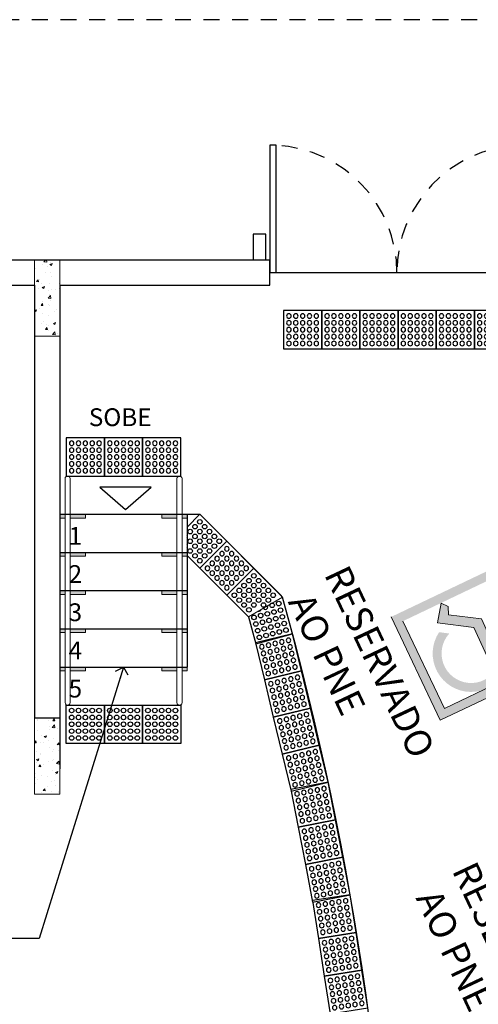
# Model space of a CAD drawing. Units: millimetres. Extents: x 3900 to 4114, y 819 to 947.
# Drawn here: x 3943 to 3947, y 894 to 902 of the extents above; entities that cross this region are included whole.
import ezdxf

# ---------------------------------------------------------------- set-up
doc = ezdxf.new("R2010")
doc.units = ezdxf.units.MM
doc.linetypes.add('HIDDEN2', pattern=[0.1875, 0.125, -0.0625])
for name, color, linetype in [('A construir', 22, 'Continuous'), ('DIVISÓRIA', 6, 'Continuous'), ('Parede', 2, 'Continuous'), ('PISO', 4, 'Continuous'), ('piso alerta', 10, 'Continuous'), ('PROJEÇÃO', 4, 'HIDDEN2')]:
    doc.layers.add(name, color=color, linetype=linetype)
for name, color, linetype, lineweight in [('Acessibilidade', 150, 'Continuous', 9), ('ARQ_ALV_CON', 1, 'Continuous', 0), ('ARQ_TXT_ESP', 2, 'Continuous', 15), ('ARQ_TXT_GER', 2, 'Continuous', 15), ('EST_PIL_VIG_LAJ', 6, 'Continuous', 5), ('HATCH', 9, 'Continuous', 5)]:
    doc.layers.add(name, color=color, linetype=linetype, lineweight=lineweight)
doc.styles.add('ARIAL', font='arial.ttf')
doc.styles.get("Standard").update_dxf_attribs({"font": 'arial.ttf'})
doc.styles.add('sueli', font='swisse.ttf')
doc.dimstyles.new('1-75', dxfattribs={"dimtxt": 0.15, "dimasz": 0.1, "dimexe": 0.0525, "dimexo": 0.0975, "dimgap": 0.0675, "dimtad": 1, "dimdec": 0, "dimlfac": 100, "dimzin": 0, "dimdsep": 46, "dimtxsty": 'sueli', "dimblk": 'ARCHTICK', "dimcen": 0.0525, "dimclrd": 30, "dimclre": 30, "dimadec": 0, "dimazin": 0, "dimtfac": 1, "dimtdec": 0, "dimtix": 1, "dimtmove": 2, "dimatfit": 0, "dimldrblk": 'OPEN90', "dimfxl": 0.0525, "dimtolj": 1, "dimtzin": 0, "dimarcsym": 0})

# ---------------------------------------------------------------- blocks, each defined once
blk = doc.blocks.new('A$C414E0D72')
at = {"layer": 'Acessibilidade'}
h = blk.add_hatch(color=40, dxfattribs=at)
h.paths.add_polyline_path([(1.200000159444242, 1.56608166e-08), (1.200000159444242, 0.8994377910248657), (1.594398782e-07, 0.8994377910248657), (1.594398782e-07, 1.56608166e-08)])
h.paths.add_polyline_path([(1.130000159437258, 0.07000001566075299), (0.0700001594323112, 0.07000001566075299), (0.0700001594323112, 0.8294377910249295), (1.130000159437258, 0.8294377910249295)], flags=16)
h.paths.add_polyline_path([(0.7610434448015441, 0.4791845425502288), (0.7582434447995186, 0.2733845425498202), (0.8926434447948848, 0.2712845425503474), (0.9752233414928924, 0.1866051569529645), (0.5426434448036161, 0.1928845425504733), (0.5475434448035231, 0.5439345425502325), (0.3067434448039421, 0.6996845425501306), (0.3998434448021726, 0.8277845425502619), (0.4376434447931389, 0.781584542550263), (0.4138434447977489, 0.7206845425503161), (0.6329434447998211, 0.5806845425502161), (0.6280434447999143, 0.2754845425499752), (0.6973434448027547, 0.2747845425501509), (0.7001434448047803, 0.4805845425503322)], flags=0)
edge = h.paths.add_edge_path(flags=16)
edge.add_arc((0.4446434447982029, 0.3696345425496474), 0.3023968499981428, 120.9345778081611, 305.1526485711088, ccw=False)
edge.add_line((0.2891936231626459, 0.6290169009357669), (0.3570998770173901, 0.5849128391487284))
edge.add_arc((0.4446434448636866, 0.3696345425980779), 0.2323975499807847, 111.99300001984699, 112.12926542820449, ccw=False)
edge.add_arc((0.4446434447982029, 0.3696345425498748), 0.2323975500020198, 111.9930000010645, 302.6396793639512)
edge.add_line((0.5699880125048367, 0.1739374281251003), (0.6187504873396393, 0.122388526147688))
for points in [[(0.9777893155933268, 0.1865845425500083), (0.545189315593234, 0.1928845425500185), (0.5500893155931408, 0.5439345425502325), (0.3092893155935599, 0.6996845425501306), (0.4023893155917905, 0.8277845425502619), (0.4401893155827567, 0.781584542550263), (0.4163893155873666, 0.7206845425503161), (0.6354893155894388, 0.5806845425502161), (0.6305893155895319, 0.2754845425499752), (0.6998893155923726, 0.2747845425501509), (0.7026893155943981, 0.4805845425501049), (0.7635893155911618, 0.4791845425502288), (0.7607893155891361, 0.273384542550275), (0.8951893155845025, 0.27128454255012), (0.9777893155933268, 0.1865845425500083)], [(0.9777893155933268, 0.1865845425500083), (0.9854893155952597, 0.1865845425500083), (0.9924893155930476, 0.1872845425502874), (1.000189315594979, 0.189384542550215), (1.007189315592767, 0.1914845425501426), (1.01348931558641, 0.1939345425503234), (1.0204893155842, 0.1970845425503285), (1.026789315592395, 0.2012845425501837), (1.032389315581895, 0.2054845425500389), (1.037989315585946, 0.2103845425501731), (1.042889315585852, 0.21528454255008), (1.047089315581614, 0.2215845425500902), (1.05128931559193, 0.2271845425500487), (1.054789315583547, 0.2341845425501106), (1.057589315585573, 0.2404845425501207), (1.059689315583455, 0.2474845425499552), (1.061789315581335, 0.2544845425502444), (1.062489315585479, 0.2621845425501306), (1.063189315589625, 0.2691845425504198), (1.063189315589625, 0.2768845425503059), (1.061789315581335, 0.2838845425501404), (1.060389315587599, 0.2908845425502022), (1.058289315589718, 0.2978845425500367), (1.055489315587691, 0.3048845425503259), (1.052689315585665, 0.3115345425501346), (1.048489315589903, 0.3174845425503463), (1.044289315594141, 0.3237845425503565), (1.039389315594234, 0.328684542550036), (1.033789315590182, 0.3342845425502219), (1.028189315586132, 0.3384845425500771), (1.021889315592487, 0.3426845425503869), (1.015589315584292, 0.3461845425501906), (1.009289315590649, 0.3489845425499425), (1.00228931559286, 0.3510845425500975), (0.9952893155950729, 0.3531845425502524), (0.9875893155931408, 0.3542345425501026), (0.9805893155953525, 0.3549345425503816), (0.9728893155934201, 0.3542345425501026), (0.9658893155956321, 0.3531845425502524), (0.9588893155832918, 0.3517845425503765), (0.951889315585504, 0.3496845425502215), (0.9448893155877158, 0.3468845425502423), (0.938589315594072, 0.3433845425502113), (0.9322893155858762, 0.3402345425502062), (0.9259893155922329, 0.3356845425500978), (0.9210893155923257, 0.330784542550191), (0.9154893155882746, 0.3255345425500309), (0.911289315592512, 0.3195845425500465), (0.9070893155821976, 0.3132845425500363), (0.9035893155905796, 0.3069845425500262), (0.900789315588554, 0.2999845425501917), (0.8986893155906726, 0.2929845425501298), (0.8965893155927915, 0.2859845425502954), (0.8958893155886472, 0.2789845425500061), (0.8951893155845025, 0.27128454255012), (0.8951893155845025, 0.27128454255012), (0.8958893155886472, 0.2642845425502855), (0.8965893155927915, 0.2572845425502237), (0.8979893155865282, 0.2495845425501102), (0.9000893155844096, 0.2425845425502757), (0.902889315586435, 0.2362845425502655), (0.9056893155884608, 0.2292845425502037), (0.9098893155842231, 0.2233345425502193), (0.9140893155945377, 0.217384542550235), (0.9189893155944446, 0.2117845425500491), (0.924589315583944, 0.2068845425501422), (0.9301893155879952, 0.2026845425500596), (0.9364893155816388, 0.1984845425502044), (0.9427893155898344, 0.1949845425501735), (0.9497893155876224, 0.1921845425501942), (0.9560893155958184, 0.189384542550215), (0.9637893155831988, 0.1879845425501116), (0.9707893155955388, 0.1872845425502874), (0.9777893155933268, 0.1865845425500083), (0.9777893155933268, 0.1865845425500083)]]:
    blk.add_hatch(color=40, dxfattribs=at).paths.add_polyline_path(points)
at = {"layer": 'Acessibilidade', "color": 40}
for p, q in [((1.594398782e-07, 1.56608166e-08), (1.594398782e-07, 0.8994377910248657)), ((0.0700001594323112, 0.07000001566075299), (0.0700001594323112, 0.8294377910249295)), ((1.200000159444242, 1.56608166e-08), (1.594398782e-07, 1.56608166e-08)), ((1.130000159437258, 0.07000001566075299), (0.0700001594323112, 0.07000001566075299))]:
    blk.add_line(p, q, dxfattribs=at)
blk.add_lwpolyline([(0.979189315587064, 0.1865845425500083), (0.545189315593234, 0.1928845425500185), (0.5500893155931408, 0.5439345425502325), (0.3092893155935599, 0.6996845425501306), (0.4023893155917905, 0.8277845425502619), (0.4401893155827567, 0.781584542550263), (0.4163893155873666, 0.7206845425503161), (0.6354893155894388, 0.5806845425502161), (0.6305893155895319, 0.2754845425499752), (0.6998893155923726, 0.2747845425501509), (0.7026893155943981, 0.4805845425501049), (0.7635893155911618, 0.4791845425502288), (0.7607893155891361, 0.273384542550275), (0.8951893155845025, 0.27128454255012)], dxfattribs=at)
blk = doc.blocks.new('A$C2098290F')
at = {"layer": 'piso alerta'}
blk.add_lwpolyline([(-2.13362800423e-05, 25.00000998350879), (24.99997866371996, 25.00000998350879), (24.99997866371996, 9.9835087894e-06), (-2.13362800423e-05, 9.9835087894e-06)], close=True, dxfattribs=at)
for centre in [(3.499978663719956, 21.50000998351243), (7.999978663719956, 21.50000998351243), (12.49997866371996, 21.50000998351243), (16.99997866371996, 21.50000998351243), (21.49997866371996, 21.50000998351243), (3.499978663719956, 17.00000998351061), (3.499978663719956, 12.50000998350879), (7.999978663719956, 17.00000998351061), (7.999978663719956, 12.50000998350879), (12.49997866371996, 17.00000998351061), (12.49997866371996, 12.50000998350879), (16.99997866371996, 17.00000998351061), (16.99997866371996, 12.50000998350879), (21.49997866371996, 17.00000998351061), (21.49997866371996, 12.50000998350879), (3.499978663719956, 8.000009983506969), (7.999978663719956, 8.000009983506969), (12.49997866371996, 8.000009983506969), (16.99997866371996, 8.000009983506969), (21.49997866371996, 8.000009983506969), (3.499978663719956, 3.500009983505151), (7.999978663719956, 3.500009983505151), (12.49997866371996, 3.500009983505151), (16.99997866371996, 3.500009983505151), (21.49997866371996, 3.500009983505151)]:
    blk.add_circle(centre, 1.5, dxfattribs=at)
blk = doc.blocks.new('_ArchTick')
at = {"color": 0, "linetype": 'ByBlock', "const_width": 0.15}
blk.add_lwpolyline([(-0.5, -0.5), (0.5, 0.5)], dxfattribs=at)
blk = doc.blocks.new('_Open90')
at = {"color": 0, "linetype": 'ByBlock', "lineweight": -2}
for p, q in [((0, 0), (-1, 0)), ((-0.5, 0.5), (0, 0)), ((0, 0), (-0.5, -0.5))]:
    blk.add_line(p, q, dxfattribs=at)

msp = doc.modelspace()

# ---------------------------------------------------------------- hatches: boundary and pattern name
at = {"layer": 'Acessibilidade'}
h = msp.add_hatch(color=256, dxfattribs=at)
h.dxf.hatch_style = 1
h.paths.add_polyline_path([(3943.580734974416, 897.9053791775816), (3943.580734974418, 897.9353791775826), (3943.540734974418, 897.9353791775814), (3943.540734974419, 897.9053791775818)])
h.paths.add_polyline_path([(3943.620734974416, 897.9353791775816), (3943.620734974416, 897.9053791775816), (3943.740734974417, 897.9053791775823), (3943.740734974419, 897.9353791775807)])
h = msp.add_hatch(color=256, dxfattribs=at)
h.dxf.hatch_style = 1
h.paths.add_polyline_path([(3944.500734974418, 897.9353791775819), (3944.500734974418, 897.9053791775823), (3944.540734974418, 897.9053791775823), (3944.540734974418, 897.9353791775826)])
h.paths.add_polyline_path([(3944.460734974418, 897.9053791775818), (3944.460734974418, 897.9353791775819), (3944.340734974419, 897.9353791775826), (3944.340734974419, 897.9053791775825)])
h = msp.add_hatch(color=256, dxfattribs=at)
h.dxf.hatch_style = 1
h.paths.add_polyline_path([(3943.580734974418, 897.6053791775812), (3943.580734974418, 897.6353791775816), (3943.540734974416, 897.6353791775821), (3943.540734974418, 897.6053791775817)])
h.paths.add_polyline_path([(3943.620734974416, 897.635379177582), (3943.620734974416, 897.6053791775818), (3943.740734974415, 897.6053791775818), (3943.740734974415, 897.635379177582)])
h = msp.add_hatch(color=256, dxfattribs=at)
h.dxf.hatch_style = 1
h.paths.add_polyline_path([(3944.500734974419, 897.6353791775824), (3944.50073497442, 897.6053791775826), (3944.540734974416, 897.6053791775829), (3944.540734974416, 897.6353791775821)])
h.paths.add_polyline_path([(3944.46073497442, 897.6053791775822), (3944.460734974418, 897.6353791775825), (3944.340734974416, 897.6353791775824), (3944.340734974416, 897.605379177583)])
h = msp.add_hatch(color=256, dxfattribs=at)
h.dxf.hatch_style = 1
h.paths.add_polyline_path([(3943.620734974416, 897.3353791775818), (3943.620734974416, 897.3053791775811), (3943.740734974421, 897.3053791775811), (3943.740734974419, 897.3353791775813)])
h.paths.add_polyline_path([(3943.580734974418, 897.3053791775816), (3943.580734974416, 897.3353791775818), (3943.540734974421, 897.335379177581), (3943.540734974421, 897.3053791775811)])
h = msp.add_hatch(color=256, dxfattribs=at)
h.dxf.hatch_style = 1
h.paths.add_polyline_path([(3944.50073497442, 897.3353791775818), (3944.50073497442, 897.3053791775819), (3944.540734974421, 897.3053791775818), (3944.540734974419, 897.3353791775819)])
h.paths.add_polyline_path([(3944.460734974421, 897.3053791775819), (3944.460734974419, 897.3353791775818), (3944.340734974421, 897.3353791775819), (3944.340734974421, 897.3053791775819)])
h = msp.add_hatch(color=256, dxfattribs=at)
h.dxf.hatch_style = 1
h.paths.add_polyline_path([(3943.620734974416, 897.0353791775798), (3943.620734974417, 897.0053791775812), (3943.740734974421, 897.005379177582), (3943.740734974421, 897.035379177582)])
h.paths.add_polyline_path([(3943.580734974418, 897.0053791775821), (3943.580734974418, 897.0353791775821), (3943.540734974419, 897.0353791775821), (3943.540734974419, 897.0053791775812)])
h = msp.add_hatch(color=256, dxfattribs=at)
h.dxf.hatch_style = 1
h.paths.add_polyline_path([(3944.460734974421, 897.0053791775812), (3944.460734974421, 897.0353791775827), (3944.340734974421, 897.035379177582), (3944.340734974419, 897.0053791775821)])
h.paths.add_polyline_path([(3944.50073497442, 897.0353791775832), (3944.500734974421, 897.0053791775817), (3944.540734974419, 897.005379177583), (3944.540734974419, 897.0353791775832)])
h = msp.add_hatch(color=256, dxfattribs=at)
h.dxf.hatch_style = 1
h.paths.add_polyline_path([(3943.620734974416, 896.7353791775805), (3943.620734974416, 896.7053791775818), (3943.740734974421, 896.7053791775812), (3943.740734974421, 896.7353791775822)])
h.paths.add_polyline_path([(3943.580734974418, 896.7053791775819), (3943.580734974418, 896.7353791775822), (3943.540734974421, 896.7353791775818), (3943.540734974421, 896.7053791775818)])
h = msp.add_hatch(color=256, dxfattribs=at)
h.dxf.hatch_style = 1
h.paths.add_polyline_path([(3944.500734974422, 896.735379177582), (3944.500734974422, 896.7053791775822), (3944.540734974419, 896.7053791775827), (3944.540734974419, 896.7353791775826)])
h.paths.add_polyline_path([(3944.460734974421, 896.7053791775822), (3944.460734974422, 896.7353791775812), (3944.340734974421, 896.7353791775822), (3944.340734974421, 896.7053791775826)])
at = {"layer": 'HATCH'}
h = msp.add_hatch(dxfattribs=at)
h.set_pattern_fill('AR-CONC', color=253, scale=0.025, style=0)
h.set_pattern_definition([(50, (4008.94873617705, 978.3918883941922), (0.1793150456501884, -0.0156880337456488), [0.01875, -0.20625]), (355, (4008.94873617705, 978.3918883941922), (-0.03468783340325, 0.188048033425003), [0.015, -0.165]), (100.4514, (4008.96367909705, 978.3905810591921), (0.1446273454285054, 0.1723598855152384), [0.0159350475, -0.1752855279999996]), (46.18420000000002, (4008.94873617705, 978.441888394192), (0.2668102621564111, -0.0413797535822545), [0.028125, -0.3093749999999999]), (96.63559999999995, (4008.970970363299, 978.438440067442), (0.2336656763871758, 0.2435294677251104), [0.023902572, -0.2629282499999991]), (351.1842000000001, (4008.94873617705, 978.441888394192), (0.2336654862834068, 0.2435296502313311), [0.0225, -0.2475]), (21, (4008.97373617705, 978.4293883941921), (0.1492267630296154, -0.1006547226663347), [0.01875, -0.20625]), (326, (4008.97373617705, 978.4293883941921), (0.0608288329803954, 0.1812875112617133), [0.015, -0.165]), (71.45140000000002, (4008.986171735299, 978.4210004926923), (0.2100556571453725, 0.0806326241774881), [0.0159350475, -0.175285528]), (37.50000000000001, (4008.94873617705, 978.3918883941922), (0.0030399638293227, 0.0832234634578279), [0, -0.163, 0, -0.1675, 0, -0.165625]), (7.499999999999999, (4008.94873617705, 978.3918883941922), (0.0657673843605372, 0.0986029279705901), [0, -0.0955, 0, -0.15925, 0, -0.063125]), (327.5, (4008.89298617705, 978.3918883941922), (0.1334556090431022, -0.005638717933595), [0, -0.0625, 0, -0.195, 0, -0.25875]), (317.5, (4008.86798617705, 978.3918883941922), (0.1457965423355966, 0.0250262455830794), [0, -0.08125, 0, -0.1295, 0, -0.18375])])
h.paths.add_polyline_path([(3943.540734974414, 899.9353791775605), (3943.340734974414, 899.9353791775605), (3943.340734974414, 899.3353791775604), (3943.540734974414, 899.3353791775604)])
h = msp.add_hatch(dxfattribs=at)
h.set_pattern_fill('AR-CONC', color=253, scale=0.025, style=0)
h.set_pattern_definition([(50, (4008.94873617705, 977.541888394192), (0.1793150456501884, -0.0156880337456488), [0.01875, -0.20625]), (355, (4008.94873617705, 977.541888394192), (-0.03468783340325, 0.188048033425003), [0.015, -0.165]), (100.4514, (4008.96367909705, 977.540581059192), (0.1446273454285054, 0.1723598855152384), [0.0159350475, -0.1752855279999995]), (46.18420000000002, (4008.94873617705, 977.5918883941923), (0.2668102621564111, -0.0413797535822545), [0.028125, -0.3093749999999999]), (96.63559999999995, (4008.970970363299, 977.5884400674423), (0.2336656763871758, 0.2435294677251104), [0.0239025719999999, -0.262928249999999]), (351.1842000000001, (4008.94873617705, 977.5918883941923), (0.2336654862834068, 0.2435296502313311), [0.0225, -0.2475]), (21, (4008.97373617705, 977.5793883941922), (0.1492267630296154, -0.1006547226663347), [0.01875, -0.20625]), (326, (4008.97373617705, 977.5793883941922), (0.0608288329803954, 0.1812875112617133), [0.015, -0.165]), (71.45140000000002, (4008.986171735299, 977.571000492692), (0.2100556571453725, 0.0806326241774881), [0.0159350475, -0.175285528]), (37.50000000000001, (4008.94873617705, 977.541888394192), (0.0030399638293227, 0.0832234634578279), [0, -0.163, 0, -0.1675, 0, -0.165625]), (7.499999999999999, (4008.94873617705, 977.541888394192), (0.0657673843605372, 0.0986029279705901), [0, -0.0955, 0, -0.15925, 0, -0.063125]), (327.5, (4008.89298617705, 977.541888394192), (0.1334556090431022, -0.005638717933595), [0, -0.0625, 0, -0.195, 0, -0.25875]), (317.5, (4008.86798617705, 977.541888394192), (0.1457965423355966, 0.0250262455830794), [0, -0.08125, 0, -0.1295, 0, -0.18375])])
h.paths.add_polyline_path([(3943.340734974414, 895.7353791775604), (3943.540734974414, 895.7353791775604), (3943.540734974414, 896.3353791775604), (3943.340734974414, 896.3353791775604)])

# ---------------------------------------------------------------- linework, layer by layer
at = {"color": 253}
msp.add_lwpolyline([(3943.854718381933, 898.148911296401), (3944.056985725543, 897.9730458416368), (3944.259253069153, 898.148911296401), (3943.854718381933, 898.148911296401)], dxfattribs=at)
at = {"layer": 'Acessibilidade'}
for p, q in [((3943.580734974415, 898.2153791775773), (3943.580734974418, 896.4553777399061)), ((3943.620734974416, 898.215379177577), (3943.620734974416, 896.4553777399055)), ((3944.460734974417, 898.2153791775847), (3944.460734974422, 896.4553777399054)), ((3944.500734974417, 898.2153791775859), (3944.500734974422, 896.4553777399063))]:
    msp.add_line(p, q, dxfattribs=at)
at = {"layer": 'Acessibilidade', "color": 253}
msp.add_line((3943.540734974416, 897.935379177581), (3943.580734974418, 897.9353791775826), dxfattribs=at)
at = {"layer": 'Acessibilidade'}
for points in [[(3943.580734974416, 897.9053791775816), (3943.540734974419, 897.9053791775818), (3943.540734974418, 897.9353791775814), (3943.580734974415, 897.9353791775816)], [(3943.620734974416, 897.9353791775814), (3943.740734974419, 897.9353791775807), (3943.740734974417, 897.9053791775823), (3943.620734974416, 897.9053791775809)], [(3944.460734974418, 897.9053791775818), (3944.340734974419, 897.9053791775825), (3944.340734974419, 897.9353791775826), (3944.460734974417, 897.9353791775826)], [(3944.500734974418, 897.9353791775819), (3944.540734974418, 897.9353791775826), (3944.540734974418, 897.9053791775823), (3944.500734974418, 897.9053791775823)], [(3943.580734974418, 897.6053791775812), (3943.540734974418, 897.6053791775817), (3943.540734974416, 897.6353791775821), (3943.580734974418, 897.6353791775816)], [(3943.620734974416, 897.635379177582), (3943.740734974415, 897.635379177582), (3943.740734974415, 897.6053791775818), (3943.620734974416, 897.6053791775818)], [(3944.460734974418, 897.6053791775829), (3944.340734974416, 897.605379177583), (3944.340734974416, 897.6353791775824), (3944.460734974418, 897.6353791775825)], [(3944.500734974419, 897.6353791775824), (3944.540734974416, 897.6353791775821), (3944.540734974416, 897.6053791775829), (3944.50073497442, 897.6053791775826)], [(3943.580734974418, 897.3053791775816), (3943.540734974421, 897.3053791775811), (3943.540734974421, 897.335379177581), (3943.580734974416, 897.3353791775818)], [(3943.620734974416, 897.3353791775812), (3943.740734974419, 897.3353791775813), (3943.740734974421, 897.3053791775811), (3943.620734974416, 897.3053791775811)], [(3944.460734974419, 897.3053791775819), (3944.340734974421, 897.3053791775819), (3944.340734974421, 897.3353791775819), (3944.460734974419, 897.3353791775818)], [(3944.50073497442, 897.3353791775826), (3944.540734974419, 897.3353791775819), (3944.540734974421, 897.3053791775818), (3944.50073497442, 897.3053791775819)], [(3943.580734974418, 897.0053791775812), (3943.540734974419, 897.0053791775812), (3943.540734974419, 897.0353791775821), (3943.580734974418, 897.0353791775821)], [(3943.620734974417, 897.0353791775806), (3943.740734974421, 897.035379177582), (3943.740734974421, 897.005379177582), (3943.620734974417, 897.0053791775812)], [(3944.46073497442, 897.0053791775821), (3944.340734974419, 897.0053791775821), (3944.340734974421, 897.035379177582), (3944.460734974421, 897.0353791775827)], [(3944.50073497442, 897.0353791775824), (3944.540734974419, 897.0353791775832), (3944.540734974419, 897.005379177583), (3944.500734974421, 897.0053791775817)], [(3943.58073497442, 896.7053791775808), (3943.540734974421, 896.7053791775818), (3943.540734974421, 896.7353791775818), (3943.580734974418, 896.7353791775812)], [(3943.620734974416, 896.7353791775805), (3943.740734974421, 896.7353791775822), (3943.740734974421, 896.7053791775812), (3943.620734974416, 896.7053791775817)], [(3944.460734974421, 896.7053791775822), (3944.340734974421, 896.7053791775826), (3944.340734974421, 896.7353791775822), (3944.46073497442, 896.7353791775822)], [(3944.500734974422, 896.735379177582), (3944.540734974419, 896.7353791775826), (3944.540734974419, 896.7053791775827), (3944.500734974422, 896.7053791775822)]]:
    msp.add_lwpolyline(points, dxfattribs=at)
for centre, radius, start, end in [((3943.600734974416, 898.2153791775778), 0.0199999999998773, 9.11929e-11, 180.0000000000911), ((3944.480734974417, 898.2153791775861), 0.0200000000005125, 3.843128e-10, 180.0000000003843), ((3943.600734974417, 896.4553777399046), 0.0199999999998773, 180.0000000000911, 9.11929e-11), ((3944.480734974422, 896.4553777399063), 0.0200000000005125, 180.0000000003843, 3.843128e-10)]:
    msp.add_arc(centre, radius, start, end, dxfattribs=at)
at = {"layer": 'ARQ_ALV_CON'}
msp.add_line((3945.290728587148, 897.2853771222), (3945.022124749201, 897.1297227129294), dxfattribs=at)
at = {"layer": 'DIVISÓRIA', "color": 253}
msp.add_lwpolyline([(3945.190734974413, 899.8353791775604), (3945.240734974414, 899.8353791775604), (3945.240734974414, 900.8353791775604), (3945.190734974413, 900.8353791775604)], close=True, dxfattribs=at)
at = {"layer": 'EST_PIL_VIG_LAJ', "color": 253}
for points in [[(3943.340734974414, 899.3353791775604), (3943.340734974414, 899.9353791775605), (3943.540734974414, 899.9353791775605), (3943.540734974414, 899.3353791775604)], [(3943.340734974414, 895.7353791775604), (3943.340734974414, 896.3353791775604), (3943.540734974414, 896.3353791775604), (3943.540734974414, 895.7353791775604)]]:
    msp.add_lwpolyline(points, close=True, dxfattribs=at)
at = {"layer": 'Parede', "color": 253}
for p, q in [((3936.740734974414, 899.9353791775604), (3945.190734974413, 899.9353791775604)), ((3945.190734974413, 899.7353791775607), (3945.190734974413, 899.9353791775604)), ((3936.740734974414, 899.7353791775603), (3943.340734974414, 899.7353791775603)), ((3943.340734974414, 899.7353791775603), (3943.340734974414, 896.3353791775604)), ((3943.540734974414, 899.7353791775607), (3945.190734974413, 899.7353791775607)), ((3943.540734974414, 899.7353791775607), (3943.540734974414, 895.9353791775604)), ((3943.340734974414, 896.3353791775604), (3943.540734974414, 896.3353791775604))]:
    msp.add_line(p, q, dxfattribs=at)
msp.add_lwpolyline([(3945.160734974415, 899.9353791775604), (3945.160734974415, 900.1353791775603), (3945.060734974413, 900.1353791775603), (3945.060734974413, 899.9353791775604)], dxfattribs=at)
at = {"layer": 'PISO', "color": 253}
for p, q in [((3945.190734974413, 899.8353791775604), (3947.190734974414, 899.8353791775604)), ((3943.540734974414, 897.9353791775604), (3944.640734974413, 897.9353791775604)), ((3944.540734974415, 897.9353791775604), (3944.540734974415, 896.7353791775604)), ((3944.640734974413, 897.9353791775604), (3945.290734974415, 897.2853791775602)), ((3943.540734974414, 897.6353791775605), (3944.540734974415, 897.6353791775605)), ((3943.540734974414, 897.3353791775605), (3944.540734974415, 897.3353791775605)), ((3943.540734974414, 897.0353791775605), (3944.540734974415, 897.0353791775605)), ((3943.540734974414, 896.7353791775604), (3944.540734974415, 896.7353791775604))]:
    msp.add_line(p, q, dxfattribs=at)
msp.add_arc((3921.906012752192, 890.7353791775603), 24.28472222222243, 345.6958667215492, 15.64742146377035, dxfattribs=at)
at = {"layer": 'piso alerta'}
for points in [[(3944.540734914193, 897.6111147109785), (3944.640734958332, 897.5111145526039), (3944.852867113853, 897.7232464657955), (3944.64073520066, 897.9353786213152), (3944.540734913391, 897.8353784482823)], [(3945.29073812016, 897.2853675851393), (3945.277130133672, 897.2989813481929), (3945.064998220479, 897.5111135037131), (3944.852866064961, 897.2989815905215), (3945.022124749201, 897.1297227129294)], [(3945.022124749201, 897.1297227129294), (3945.079772782694, 896.9172825324061), (3945.369302091839, 896.9958495684067), (3945.290735055838, 897.2853788775516), (3945.290728587148, 897.2853771222)]]:
    msp.add_lwpolyline(points, dxfattribs=at)
for centre in [(3944.602551378741, 897.8377979073206), (3944.640735166734, 897.8759816516956), (3944.678918911108, 897.8377978637022), (3944.564367590749, 897.7996141629466), (3944.602551335123, 897.7614303749529), (3944.640735123114, 897.7996141193277), (3944.678918867489, 897.7614303313333), (3944.717102655483, 897.7996140757092), (3944.755286399857, 897.761430287715), (3944.564367547128, 897.7232466305783), (3944.602551291502, 897.6850628425847), (3944.640735079495, 897.7232465869592), (3944.67891882387, 897.6850627989653), (3944.717102611864, 897.7232465433408), (3944.755286356239, 897.6850627553473), (3944.793470144232, 897.7232464997217), (3944.56436750351, 897.6468790982104), (3944.602551247884, 897.608695310216), (3944.640735035876, 897.6468790545911), (3944.678918780251, 897.6086952665967), (3944.717102568246, 897.6468790109717), (3944.640734992259, 897.5705115222224), (3945.064998186554, 897.4517165340933), (3944.988630610567, 897.3753490453447), (3945.026814398561, 897.4135327897193), (3945.064998142935, 897.3753490017255), (3945.103181930928, 897.4135327461), (3945.141365675303, 897.3753489581071), (3944.91226303458, 897.2989815565949), (3944.950446822574, 897.3371653009697), (3944.988630566949, 897.2989815129753), (3945.026814354941, 897.3371652573511), (3945.064998099315, 897.2989814693567), (3945.103181887311, 897.337165213731), (3945.141365631684, 897.2989814257373), (3945.179549419679, 897.3371651701127), (3945.217733164053, 897.298981382119), (3944.950446778954, 897.2607977686013), (3944.988630523329, 897.2226139806083), (3945.026814311324, 897.2607977249824), (3945.064998055698, 897.2226139369881), (3945.103181843691, 897.2607976813631), (3945.141365588065, 897.2226138933695), (3945.179549376059, 897.2607976377443), (3945.209085061952, 897.2197033227513), (3945.261200337598, 897.2338453892309), (3945.026814267703, 897.1844301926147), (3945.11899657714, 897.1393039141448), (3945.171111852785, 897.1534459806253), (3945.223227128432, 897.1675880471056), (3945.275342404079, 897.1817301135856), (3945.066881301494, 897.1251618476649), (3945.081023367975, 897.0730465720187), (3945.133138643619, 897.0871886384995), (3945.185253919266, 897.1013307049795), (3945.237369194913, 897.1154727714594), (3945.251511261393, 897.0633574958133), (3945.289484470558, 897.1296148379391), (3945.30362653704, 897.0774995622933), (3945.095165434453, 897.0209312963727), (3945.1472807101, 897.0350733628526), (3945.161422776579, 896.9829580872067), (3945.199395985746, 897.0492154293328), (3945.213538052226, 896.9971001536876), (3945.265653327873, 897.0112422201672), (3945.317768603519, 897.0253842866472), (3945.109307500933, 896.9688160207268)]:
    msp.add_circle(centre, 0.0180000000000044, dxfattribs=at)
for centre, start, end in [((3944.526183802754, 897.7614304185721), 323.9394187621403, 36.06058164711682), ((3944.526183759134, 897.6850628862034), 323.9396561076186, 36.06034430133099), ((3945.104854510661, 897.1914191897913), 251.4816187381386, 348.7024812457058), ((3945.156969786307, 897.2055612562709), 203.7352731330996, 36.44882685182154)]:
    msp.add_arc(centre, 0.0180000000000044, start, end, dxfattribs=at)
at = {"layer": 'PROJEÇÃO', "color": 253}
msp.add_line((3947.720734974414, 901.8216960989207), (3934.210734974413, 901.8216960989207), dxfattribs=at)
for centre, start, end in [((3945.190734974414, 899.8353791775604), 0, 87.13401601739069), ((3947.190734974414, 899.8353791775604), 92.86598398260928, 180)]:
    msp.add_arc(centre, 1, start, end, dxfattribs=at)

# ---------------------------------------------------------------- block references
at = {"layer": 'A construir', "rotation": 25.49557580270847}
msp.add_blockref('A$C414E0D72', (3946.531570364431, 896.3168171432362), dxfattribs=at)
at = {"layer": 'Acessibilidade', "yscale": 0.0120000000000029, "zscale": 0.0120000000000029}
for p, xscale, rotation in [((3945.29907855223, 899.2353794335958), -0.0120000000000029, 270.0000000002829), ((3945.599078552229, 899.2353794335958), -0.0120000000000029, 270.0000000002829), ((3946.199078552229, 899.2353794336003), -0.0120000000000029, 270.0000000002829), ((3946.499078552229, 899.2353794336003), -0.0120000000000029, 270.0000000002829), ((3943.590734854613, 898.2353794336169), -0.0120000000000029, 270.0000000002829), ((3943.890734854612, 898.2353794336169), -0.0120000000000029, 270.0000000002829), ((3944.852866202485, 897.2989820901337), -0.0120000000000029, 314.9999672742742), ((3945.147944829641, 896.6339171937336), -0.0120000000000029, 283.551130060926), ((3945.218236382988, 896.3422785695657), -0.0120000000000029, 283.551130060926), ((3943.590734854616, 896.4353789215547), 0.0120000000000029, 269.9999999999014), ((3943.890734854618, 896.435378921556), 0.0120000000000029, 269.9999999999014), ((3944.190734854618, 896.4353789215527), 0.0120000000000029, 269.9999999999014), ((3945.288527936334, 896.050639945399), -0.0120000000000029, 283.551130060926), ((3945.358819489679, 895.7590013212323), -0.0120000000000029, 283.551130060926), ((3945.413259648, 895.4775666568228), -0.0120000000000029, 281.0029348804365), ((3945.470515519263, 895.1830912677257), -0.0120000000000029, 281.0029348804365), ((3945.527771390523, 894.8886158786296), -0.0120000000000029, 281.0029348804365), ((3945.572587401901, 894.6032683029404), -0.0120000000000029, 278.9668900727373), ((3945.619344943433, 894.3069446253733), -0.0120000000000029, 278.9668900727373), ((3945.666102484962, 894.0106209478042), -0.0120000000000029, 278.9668900727373)]:
    msp.add_blockref('A$C2098290F', p, dxfattribs=dict(at, xscale=xscale, rotation=rotation))
at = {"layer": 'ARQ_TXT_ESP', "color": 6, "xscale": -0.0120000000000029, "yscale": 0.0120000000000029, "zscale": 0.0120000000000029, "rotation": 270.0000000002829}
for p in [(3945.89907855223, 899.2353794335986), (3946.79907855223, 899.235379433603), (3944.190734854612, 898.2353794336196)]:
    msp.add_blockref('A$C2098290F', p, dxfattribs=at)

# ---------------------------------------------------------------- texts
at = {"layer": 'Acessibilidade', "color": 40, "char_height": 0.21, "width": 2.260943245968509, "attachment_point": 1, "rotation": 295.19577473911744, "style": 'ARIAL'}
for insert in [(3945.785072355578, 897.597134073923), (3946.789842166339, 895.2697413806177)]:
    msp.add_mtext('\\pi0.22751;RESERVADO \\P\\pi0.58406;AO PNE', dxfattribs=dict(at, insert=insert))
at = {"layer": 'ARQ_TXT_GER', "color": 253, "char_height": 0.14, "attachment_point": 1}
for s, insert, width in [('{\\fArial|b0|i0|c0|p34;SOBE}', (3943.767838098003, 898.7681427741678), 0.6006000000000002), ('{\\fArial|b0|i0|c0|p34;1}', (3943.609187748498, 897.8357377666707), 0.1972855392431763), ('{\\fArial|b0|i0|c0|p34;2}', (3943.609187748498, 897.5357377666706), 0.1973), ('{\\fArial|b0|i0|c0|p34;3}', (3943.609187748498, 897.2357377666706), 0.1973), ('{\\fArial|b0|i0|c0|p34;4}', (3943.609187748498, 896.9357377666709), 0.1973), ('{\\fArial|b0|i0|c0|p34;5}', (3943.609187748498, 896.6357377666707), 0.1973)]:
    msp.add_mtext(s, dxfattribs=dict(at, insert=insert, width=width))

# ---------------------------------------------------------------- leaders
at = {"layer": 'Acessibilidade', "ltscale": 15}
msp.add_leader([(3944.040734974413, 896.7353791775604), (3943.377488102743, 894.6015006871442), (3939.187786529686, 894.6015006871442)], dimstyle='1-75', override={"dimtad": 0, "dimclrd": 0, "dimfxl": 0.15, "dimarcsym": 1}, dxfattribs=at)

doc.saveas('drawing.dxf')
